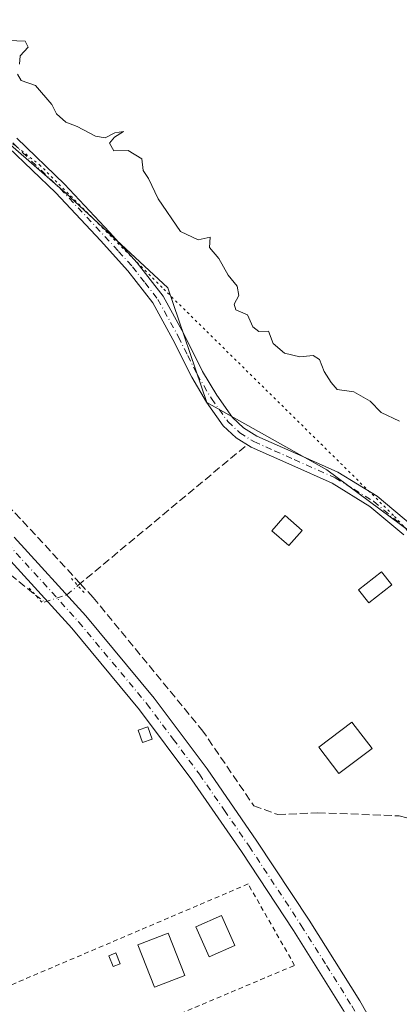
# Model space of a CAD drawing. Units: metres. Extents: x 573685 to 577161, y 4694116 to 4696472.
# Drawn here: x 576438 to 576517, y 4696116 to 4696322 of the extents above; entities that cross this region are included whole.
import ezdxf

# ---------------------------------------------------------------- set-up
doc = ezdxf.new("R2010")
doc.units = ezdxf.units.M
doc.header["$MEASUREMENT"] = 0
for name, pattern in [('DGN Style 2', [1.6480167562047852, 0.988810053722871, -0.6592067024819142]), ('DGN Style 3', [2.307223458686699, 1.648016756204785, -0.6592067024819142]), ('DGN Style 4', [2.6384748266838614, 1.318413404963828, -0.6592067024819142, 0.001648016756204785, -0.6592067024819142]), ('DGN Style 5', [1.1536117293433497, 0.4944050268614355, -0.6592067024819142])]:
    doc.linetypes.add(name, pattern=pattern)
for name, color, linetype, lineweight in [('Alambrada', 7, 'DGN Style 2', 0), ('Arbolado forestal CxS', 92, 'Continuous', 0), ('Comarca CxS', 21, 'Continuous', 0), ('Comunidad Autónoma CxS', 142, 'Continuous', 0), ('Corriente artificial lineal', 4, 'DGN Style 3', 13), ('Corriente artificial lineal oculto', 135, 'DGN Style 4', 13), ('Cultivos herbáceos CxS', 92, 'Continuous', 0), ('Curva de nivel normal', 30, 'Continuous', 0), ('Edificación Cxs', 1, 'Continuous', 13), ('Edificación ligera', 1, 'Continuous', 0), ('Edificación ligera Cxs', 1, 'Continuous', 0), ('Municipio CxS', 4, 'Continuous', 0), ('Pista no pavimentada Cxs', 111, 'Continuous', 0), ('Pista no pavimentada eje', 91, 'DGN Style 4', 0), ('Pista pavimentada Cxs', 135, 'Continuous', 0), ('Pista pavimentada eje', 135, 'DGN Style 4', 0), ('Provincia CxS', 1, 'Continuous', 0), ('Puente lineal', 2, 'DGN Style 5', 0), ('Vía pecuaria eje', 92, 'DGN Style 5', 0)]:
    doc.layers.add(name, color=color, linetype=linetype, lineweight=lineweight)

# ---------------------------------------------------------------- blocks, each defined once
blk = doc.blocks.new('*U11')
at = {"layer": 'Cultivos herbáceos CxS', "color": 92, "linetype": 'Continuous', "lineweight": 0}
blk.add_polyline3d([(576418.8475000003, 4696310.257300001, 315.4572000000044), (576447.3349000001, 4696285.461300001, 315.5429000000004), (576468.7281, 4696265.5933, 315.3353000000061), (576476.8711000001, 4696241.6231, 315.6036000000022), (576501.9496999999, 4696227.555299999, 315.6352000000043), (576521.9627, 4696212.740300001, 315.3809000000037), (576574.6993000006, 4696153.522100001, 315.4628999999986), (576609.9451000001, 4696116.1613, 315.3365000000049), (576668.4625000004, 4696032.965500001, 315.2719999999972), (576681.6763000004, 4695995.083699999, 315.1205999999947), (576687.3267000001, 4695967.1031, 315.1949000000022), (576691.0333000004, 4695912.714299999, 314.9891000000061), (576691.9463000001, 4695899.3147, 314.9352000000072), (576695.9499000004, 4695856.8509, 315.0841999999975)], dxfattribs=at)

msp = doc.modelspace()

# ---------------------------------------------------------------- linework, layer by layer
at = {"layer": 'Alambrada', "color": 7, "linetype": 'DGN Style 2', "lineweight": 0}
msp.add_polyline3d([(576396.1536999998, 4696102.976100001, 315.7253999999957), (576403.0329, 4696085.116800001, 315.7883000000002), (576495.2403999995, 4696124.010600001, 315.8916999999929), (576485.517, 4696141.0101, 315.9927000000025), (576396.1536999998, 4696102.976100001, 315.7253999999957)], dxfattribs=at)
at = {"layer": 'Arbolado forestal CxS', "color": 92, "linetype": 'Continuous', "lineweight": 0}
for points in [[(576364.1364000002, 4696344.4296, 315.2255000000005), (576378.8221000005, 4696339.8859, 315.2341000000015), (576418.8475000003, 4696310.257300001, 315.4572000000044), (576447.3349000001, 4696285.461300001, 315.5429000000004), (576468.7281, 4696265.5933, 315.3353000000061), (576476.8711000001, 4696241.6231, 315.6036000000022), (576501.9496999999, 4696227.555299999, 315.6352000000043), (576521.9627, 4696212.740300001, 315.3809000000037), (576574.6993000006, 4696153.522100001, 315.4628999999986), (576609.9451000001, 4696116.1613, 315.3365000000049)], [(576521.9627, 4696212.740300001, 315.3809000000037), (576501.9496999999, 4696227.555299999, 315.6352000000043), (576476.8711000001, 4696241.6231, 315.6036000000022), (576468.7281, 4696265.5933, 315.3353000000061), (576447.3349000001, 4696285.461300001, 315.5429000000004), (576418.8475000003, 4696310.257300001, 315.4572000000044)]]:
    msp.add_polyline3d(points, dxfattribs=at)
at = {"layer": 'Comarca CxS', "color": 21, "linetype": 'Continuous', "lineweight": 0}
msp.add_3dface([(577157.7500005766, 4694159.209983038), (573728.4400005514, 4694122.179983035), (573704.06000055, 4696435.329983012), (577132.2500005754, 4696472.359983013)], dxfattribs=at)
at = {"layer": 'Comunidad Autónoma CxS', "color": 142, "linetype": 'Continuous', "lineweight": 0}
msp.add_3dface([(577157.7500005766, 4694159.209983038), (573728.4400005514, 4694122.179983035), (573704.06000055, 4696435.329983012), (577132.2500005754, 4696472.359983013)], dxfattribs=at)
at = {"layer": 'Corriente artificial lineal', "color": 4, "linetype": 'DGN Style 3', "lineweight": 13, "extrusion": (-0.0209014963877982, -0.01523091832115265, 0.9996655173486005), "elevation": -83260.33260500936, "flags": 128}
msp.add_lwpolyline([(-3455924.669319325, 3230522.807903742), (-3455941.665809596, 3230520.832047139), (-3456001.071482921, 3230513.210885954)], dxfattribs=at)
at = {"layer": 'Corriente artificial lineal', "color": 4, "linetype": 'DGN Style 3', "lineweight": 13, "extrusion": (0.005061696784773405, 0.004208459866070153, 0.9999783338108956), "elevation": 22997.63632483377, "flags": 128}
msp.add_lwpolyline([(576440.9156363634, 4696148.163310398), (576476.3334173709, 4696177.610171168)], dxfattribs=at)
at = {"layer": 'Corriente artificial lineal', "color": 4, "linetype": 'DGN Style 3', "lineweight": 13}
for points in [[(576333.3930000003, 4696158.4168, 316.0167999999976), (576355.4301000005, 4696168.270099999, 315.9349999999977), (576385.0500999996, 4696181.960100001, 315.8136999999988), (576404.1801000005, 4696191.2301, 315.633799999996), (576410.5201000003, 4696195.120100001, 315.6113000000041), (576429.8141999999, 4696211.600199999, 316.0163999999932), (576435.7673000004, 4696205.647100001, 316.0935000000027), (576441.0387000004, 4696201.391100001, 316.1949000000022)], [(576450.4160000002, 4696203.7896, 315.9456999999966), (576453.0976, 4696200.884600001, 315.9410999999964), (576475.8518000003, 4696173.235500001, 315.9410000000062), (576486.6996999999, 4696157.360500001, 315.7177999999985), (576491.7268000003, 4696155.508400001, 315.4517999999953), (576500.0612000005, 4696155.905300001, 315.2593999999954), (576517.1268999996, 4696155.243799999, 315.2370999999985), (576525.5935000004, 4696153.259500001, 315.3218000000052), (576532.2081000004, 4696147.4386, 315.3136999999988), (576539.0872999998, 4696140.559400001, 315.3359999999957), (576547.8185999999, 4696134.8709, 315.2237000000023), (576557.8728, 4696129.5792, 315.1748999999982), (576564.7520000003, 4696124.155200001, 315.2011999999959), (576569.6468000002, 4696117.2761, 315.1747000000032), (576577.9811000006, 4696101.930199999, 315.1370000000024), (576585.2571999999, 4696088.0395, 315.0997000000062), (576598.7510000002, 4696068.989499999, 315.1300000000047), (576604.2276, 4696072.567700001, 314.9946999999956), (576622.3710000003, 4696087.454600001, 315.0001000000047), (576630.0005000001, 4696078.615499999, 315.0822000000044), (576634.6527000006, 4696072.567700001, 315.107799999998), (576637.7231000002, 4696067.450300001, 315.0424000000057)]]:
    msp.add_polyline3d(points, dxfattribs=at)
at = {"layer": 'Corriente artificial lineal oculto', "color": 135, "linetype": 'DGN Style 4', "lineweight": 13}
msp.add_polyline3d([(576441.0387000004, 4696201.391100001, 316.1949000000022), (576442.8581999998, 4696199.9221, 316.1756000000024), (576447.5900999998, 4696201.440099999, 316.405899999998), (576449.9001000002, 4696203.3607, 316.0451999999932)], dxfattribs=at)
at = {"layer": 'Cultivos herbáceos CxS', "color": 92, "linetype": 'Continuous', "lineweight": 0}
msp.add_polyline3d([(576364.1364000002, 4696344.4296, 315.2255000000005), (576378.8221000005, 4696339.8859, 315.2341000000015), (576418.8475000003, 4696310.257300001, 315.4572000000044), (576447.3349000001, 4696285.461300001, 315.5429000000004), (576468.7281, 4696265.5933, 315.3353000000061), (576476.8711000001, 4696241.6231, 315.6036000000022), (576501.9496999999, 4696227.555299999, 315.6352000000043), (576521.9627, 4696212.740300001, 315.3809000000037), (576574.6993000006, 4696153.522100001, 315.4628999999986), (576609.9451000001, 4696116.1613, 315.3365000000049)], dxfattribs=at)
at = {"layer": 'Curva de nivel normal', "color": 30, "linetype": 'Continuous', "lineweight": 0, "elevation": 315, "flags": 128}
for points in [[(576435.4100000003, 4696317.270099999), (576438.8899999997, 4696317.120100001), (576439.5199999996, 4696315.870100001), (576437.8200000003, 4696314.0701), (576437.6799999997, 4696312.3201)], [(576437.29, 4696310.200099999), (576438.0499999998, 4696308.870100001), (576441.0199999996, 4696307.870100001), (576444.5, 4696303.9001), (576445.4699999997, 4696301.960100001), (576447.3600000005, 4696300.190099999), (576449.7599999999, 4696299.290100001), (576453.6100000005, 4696297.280099999), (576455.5999999996, 4696296.950099999), (576457.6500000004, 4696297.9801), (576459.4800000004, 4696298.2401), (576457.5599999996, 4696297.040100001), (576456.5, 4696295.790100001), (576457.4100000003, 4696294.1801), (576460.4100000003, 4696294.290100001), (576463.29, 4696292.5101), (576463.54, 4696290.090100001), (576464.6900000004, 4696288.4101), (576466.6900000004, 4696284.190099999), (576471.4000000004, 4696277.380100001), (576475.0899999999, 4696275.620100001), (576477.5999999996, 4696276.170100001), (576477.4299999997, 4696274.0101), (576479.3600000005, 4696271.700099999), (576481.3300000001, 4696268.200099999), (576483.2199999997, 4696265.950099999), (576483.5599999996, 4696263.9901), (576482.5899999999, 4696262.140100001), (576482.9299999997, 4696261.0001), (576485.4100000003, 4696259.960100001), (576486.4900000002, 4696257.420100001), (576487.7199999997, 4696256.450099999), (576489.8099999996, 4696256.530099999), (576490.7800000003, 4696253.9301), (576493.1500000004, 4696251.9101), (576496.3300000001, 4696251.1601), (576499.0999999996, 4696251.420100001), (576500.4199999999, 4696250.620100001), (576501.4199999999, 4696248.120100001), (576502.8600000005, 4696245.790100001), (576504.0999999996, 4696244.3201), (576507.6100000005, 4696243.840100001), (576511.04, 4696241.9301), (576513.3200000003, 4696239.550100001), (576517.1500000004, 4696237.710100001)]]:
    msp.add_lwpolyline(points, dxfattribs=at)
at = {"layer": 'Edificación Cxs', "color": 1, "linetype": 'Continuous', "lineweight": 13}
for points in [[(576515.5401, 4696203.530099999, 320.5819999999949), (576510.7801000001, 4696199.7401, 317.2837), (576508.6101000002, 4696202.460100001, 316.3974000000017), (576513.3800999997, 4696206.2601, 318.1986000000034), (576515.5401, 4696203.530099999, 320.5819999999949)], [(576511.4200999998, 4696169.3101, 316.414499999999), (576504.5100999996, 4696164.0701, 321.3104000000022), (576500.3101000004, 4696169.610099999, 317.6655000000028), (576507.2100999998, 4696174.850099999, 316.5391999999993), (576511.4200999998, 4696169.3101, 316.414499999999)]]:
    msp.add_polyline3d(points, dxfattribs=at)
for points in [[(576515.5401, 4696203.530099999, 320.5819999999949), (576510.7801000001, 4696199.7401, 320.5819999999949), (576508.6101000002, 4696202.460100001, 320.5819999999949), (576513.3800999997, 4696206.2601, 320.5819999999949)], [(576511.4200999998, 4696169.3101, 321.3104000000022), (576504.5100999996, 4696164.0701, 321.3104000000022), (576500.3101000004, 4696169.610099999, 321.3104000000022), (576507.2100999998, 4696174.850099999, 321.3104000000022)]]:
    msp.add_3dface(points, dxfattribs=at)
at = {"layer": 'Edificación ligera', "color": 1, "linetype": 'Continuous', "lineweight": 0}
for points in [[(576496.7997000003, 4696214.899, 316.1888999999938), (576494.0471000001, 4696211.722999999, 316.230899999995), (576490.4753000002, 4696214.818600001, 316.3221000000049), (576493.2278000005, 4696217.9946, 316.9008999999933), (576496.7997000003, 4696214.899, 316.1888999999938)], [(576482.7089999998, 4696128.1424, 315.7418999999936), (576477.3432, 4696125.7885, 315.7033999999985), (576474.5861999998, 4696132.0734, 315.6937000000034), (576479.9519999997, 4696134.427300001, 315.7029000000039), (576482.7089999998, 4696128.1424, 315.7418999999936)], [(576472.2471000003, 4696121.906300001, 315.7455000000046), (576465.9157999996, 4696119.424100001, 315.718200000003), (576462.4464999996, 4696128.2733, 315.6931000000041), (576468.7777000006, 4696130.7555, 315.7063000000053), (576472.2471000003, 4696121.906300001, 315.7455000000046)], [(576458.7268000003, 4696124.342700001, 315.699099999998), (576457.2670999998, 4696123.784600001, 315.7001000000019), (576456.4072000004, 4696126.033500001, 315.7016000000003), (576457.8668999998, 4696126.591700001, 315.6993999999977), (576458.7268000003, 4696124.342700001, 315.699099999998)]]:
    msp.add_polyline3d(points, dxfattribs=at)
at = {"layer": 'Edificación ligera Cxs', "color": 1, "linetype": 'Continuous', "lineweight": 0}
msp.add_polyline3d([(576465.4700999996, 4696171.300100001, 316.4213000000018), (576463.4501, 4696170.590100001, 316.3895000000048), (576462.5500999996, 4696173.1501, 316.6206999999995), (576464.5701000001, 4696173.860099999, 316.5342999999993), (576465.4700999996, 4696171.300100001, 316.4213000000018)], dxfattribs=at)
for points in [[(576496.7997000003, 4696214.899, 316.9008999999933), (576494.0471000001, 4696211.722999999, 316.9008999999933), (576490.4753000002, 4696214.818600001, 316.9008999999933), (576493.2278000005, 4696217.9946, 316.9008999999933)], [(576465.4700999996, 4696171.300100001, 316.6206999999995), (576463.4501, 4696170.590100001, 316.6206999999995), (576462.5500999996, 4696173.1501, 316.6206999999995), (576464.5701000001, 4696173.860099999, 316.6206999999995)], [(576482.7089999998, 4696128.1424, 315.7418999999936), (576477.3432, 4696125.7885, 315.7418999999936), (576474.5861999998, 4696132.0734, 315.7418999999936), (576479.9519999997, 4696134.427300001, 315.7418999999936)], [(576472.2471000003, 4696121.906300001, 315.7455000000046), (576465.9157999996, 4696119.424100001, 315.7455000000046), (576462.4464999996, 4696128.2733, 315.7455000000046), (576468.7777000006, 4696130.7555, 315.7455000000046)], [(576458.7268000003, 4696124.342700001, 315.7016000000003), (576457.2670999998, 4696123.784600001, 315.7016000000003), (576456.4072000004, 4696126.033500001, 315.7016000000003), (576457.8668999998, 4696126.591700001, 315.7016000000003)]]:
    msp.add_3dface(points, dxfattribs=at)
at = {"layer": 'Municipio CxS', "color": 4, "linetype": 'Continuous', "lineweight": 0}
msp.add_3dface([(577157.7500005766, 4694159.209983038), (573728.4400005514, 4694122.179983035), (573704.06000055, 4696435.329983012), (577132.2500005754, 4696472.359983013)], dxfattribs=at)
at = {"layer": 'Pista no pavimentada Cxs', "color": 111, "linetype": 'Continuous', "lineweight": 0}
for points in [[(576437.1501000002, 4696296.8201, 319.7746999999945), (576447.1101000002, 4696287.2301, 322.9569999999949), (576456.5301000001, 4696277.190099999, 329.5014999999985), (576462.3201000001, 4696270.800100001, 325.2274000000034), (576467.7401000002, 4696263.870100001, 317.038400000005), (576472.0900999998, 4696255.950099999, 320.8901000000042), (576475.9700999996, 4696248.130100001, 324.5334000000003), (576478.9401000004, 4696243.130100001, 325.9563999999955), (576482.2500999998, 4696238.4901, 324.9845999999961), (576484.5800999999, 4696236.3201, 325.2571999999927), (576487.3400999998, 4696234.5801, 326.8331999999937), (576495.6700999998, 4696230.890100001, 323.9193999999989), (576504.2901, 4696227.040100001, 324.6027000000031), (576512.5000999998, 4696222.020099999, 329.2090000000026), (576519.8901000004, 4696215.8301, 319.6374000000069)], [(576437.1501000002, 4696296.8201, 319.7746999999945), (576447.1101000002, 4696287.2301, 322.9569999999949), (576456.5301000001, 4696277.190099999, 329.5014999999985), (576462.3201000001, 4696270.800100001, 325.2274000000034), (576467.7401000002, 4696263.870100001, 317.038400000005), (576472.0900999998, 4696255.950099999, 320.8901000000042), (576475.9700999996, 4696248.130100001, 324.5334000000003), (576478.9401000004, 4696243.130100001, 325.9563999999955), (576482.2500999998, 4696238.4901, 324.9845999999961), (576484.5800999999, 4696236.3201, 325.2571999999927), (576487.3400999998, 4696234.5801, 326.8331999999937), (576495.6700999998, 4696230.890100001, 323.9193999999989), (576504.2901, 4696227.040100001, 324.6027000000031), (576512.5000999998, 4696222.020099999, 329.2090000000026), (576519.8901000004, 4696215.8301, 319.6374000000069)], [(576518.0601000004, 4696214.0001, 318.0608999999968), (576510.9901000002, 4696219.920100001, 324.9012999999977), (576503.0800999999, 4696224.7501, 320.8908999999985), (576494.6201, 4696228.530099999, 320.5697999999975), (576486.1201, 4696232.300100001, 322.8956999999937), (576483.0000999998, 4696234.270099999, 320.9085000000051), (576480.3000999996, 4696236.780099999, 320.6094000000012), (576476.7801000001, 4696241.720100001, 321.9795000000013), (576473.7100999998, 4696246.890100001, 319.4040999999997), (576469.8000999996, 4696254.7601, 318.2293000000063), (576465.5800999999, 4696262.440099999, 315.609500000006), (576460.3501000004, 4696269.140100001, 321.321299999996), (576454.6300999997, 4696275.440099999, 325.965400000001), (576445.2801000001, 4696285.4101, 320.1741999999941), (576435.4301000005, 4696294.890100001, 317.2461999999941)], [(576518.0601000004, 4696214.0001, 318.0608999999968), (576510.9901000002, 4696219.920100001, 324.9012999999977), (576503.0800999999, 4696224.7501, 320.8908999999985), (576494.6201, 4696228.530099999, 320.5697999999975), (576486.1201, 4696232.300100001, 322.8956999999937), (576483.0000999998, 4696234.270099999, 320.9085000000051), (576480.3000999996, 4696236.780099999, 320.6094000000012), (576476.7801000001, 4696241.720100001, 321.9795000000013), (576473.7100999998, 4696246.890100001, 319.4040999999997), (576469.8000999996, 4696254.7601, 318.2293000000063), (576465.5800999999, 4696262.440099999, 315.609500000006), (576460.3501000004, 4696269.140100001, 321.321299999996), (576454.6300999997, 4696275.440099999, 325.965400000001), (576445.2801000001, 4696285.4101, 320.1741999999941), (576435.4301000005, 4696294.890100001, 317.2461999999941)]]:
    msp.add_polyline3d(points, dxfattribs=at)
at = {"layer": 'Pista no pavimentada eje', "color": 91, "linetype": 'DGN Style 4', "lineweight": 0}
msp.add_polyline3d([(576436.2901, 4696295.8551, 318.3564000000042), (576446.1951000001, 4696286.3201, 321.5479999999953), (576455.5800999999, 4696276.315099999, 327.8864000000031), (576458.4401000004, 4696273.165100001, 327.2722000000067), (576461.3350999998, 4696269.970100001, 323.1998000000021), (576463.9501, 4696266.620100001, 318.3546999999962), (576466.6601, 4696263.155099999, 316.1391000000003), (576470.9451000001, 4696255.3551, 319.5280999999959), (576472.8850999996, 4696251.4451, 320.4795000000013), (576474.8400999998, 4696247.5101, 321.8929999999964), (576477.8601000002, 4696242.425100001, 324.2651999999944), (576481.2751000002, 4696237.6351, 322.6974000000046), (576483.7901, 4696235.295100001, 323.1252999999998), (576486.7301000003, 4696233.440099999, 324.901199999993), (576490.9801000003, 4696231.5551, 325.3335999999982), (576495.1451000003, 4696229.710100001, 322.2565000000032), (576503.6851000004, 4696225.895099999, 322.7927999999956), (576507.6401000004, 4696223.4801, 327.161300000007), (576511.7451, 4696220.970100001, 327.0605999999971), (576518.9751000004, 4696214.915100001, 318.7477000000072)], dxfattribs=at)
at = {"layer": 'Pista pavimentada Cxs', "color": 135, "linetype": 'Continuous', "lineweight": 0}
for points in [[(576536.1901000004, 4695941.390100001, 316.2434000000067), (576535.0401, 4695955.9301, 316.1318000000028), (576534.4301000005, 4695971.600099999, 315.8913999999932), (576533.3300999999, 4696002.960100001, 316.2281999999978), (576531.4600999998, 4696028.5801, 316.0194999999949), (576528.9101, 4696054.1601, 315.9986000000063), (576526.8501000004, 4696066.170100001, 316.1380000000063), (576523.4801000003, 4696077.9101, 316.0488000000041), (576520.5301000001, 4696085.5801, 316.2376999999979), (576513.5401, 4696100.4101, 316.079700000002), (576505.4901000002, 4696114.5701, 316.2859000000026), (576494.9801000003, 4696131.3101, 316.1156000000047), (576484.1101000002, 4696147.790100001, 316.1625000000058), (576473.7301000003, 4696162.800100001, 316.2614999999932), (576462.8000999996, 4696177.420100001, 316.3815000000032), (576448.6401000004, 4696194.460100001, 316.260500000004), (576433.7500999998, 4696210.8301, 316.3230999999942), (576413.4401000004, 4696232.100099999, 316.2578999999969), (576393.1101000002, 4696253.3301, 316.4529999999941), (576388.0900999998, 4696258.540100001, 316.5944000000018)], [(576436.6201, 4696213.5001, 316.3813999999985), (576451.6001000004, 4696197.040100001, 316.3659000000043), (576465.8800999997, 4696179.850099999, 316.3249999999971), (576476.9200999998, 4696165.100099999, 316.4826999999932), (576487.3601000002, 4696149.9901, 316.186600000001), (576498.2801000001, 4696133.4301, 315.9493999999977), (576508.8601000002, 4696116.590100001, 315.8993000000046), (576517.0301000001, 4696102.220100001, 315.8944999999949), (576524.1401000004, 4696087.120100001, 316.4051999999938), (576527.2001, 4696079.1601, 316.0296999999992), (576530.6801000005, 4696067.050100001, 315.9590999999928), (576532.8000999996, 4696054.690099999, 316.2060999999958), (576535.3701, 4696028.9101, 315.9124000000011), (576537.2500999998, 4696003.170100001, 316.1855999999971), (576538.3501000004, 4695971.7501, 316.0948999999964), (576538.9600999998, 4695956.1601, 316.2212), (576540.1700999998, 4695940.7301, 316.2462999999989), (576542.4700999996, 4695924.110099999, 316.1698999999935), (576544.9001000002, 4695907.350099999, 316.0644999999931), (576549.5800999999, 4695868.6501, 315.8125)], [(576436.6201, 4696213.5001, 316.3813999999985), (576451.6001000004, 4696197.040100001, 316.3659000000043), (576465.8800999997, 4696179.850099999, 316.3249999999971), (576476.9200999998, 4696165.100099999, 316.4826999999932), (576487.3601000002, 4696149.9901, 316.186600000001), (576498.2801000001, 4696133.4301, 315.9493999999977), (576508.8601000002, 4696116.590100001, 315.8993000000046), (576517.0301000001, 4696102.220100001, 315.8944999999949), (576524.1401000004, 4696087.120100001, 316.4051999999938), (576527.2001, 4696079.1601, 316.0296999999992), (576530.6801000005, 4696067.050100001, 315.9590999999928), (576532.8000999996, 4696054.690099999, 316.2060999999958), (576535.3701, 4696028.9101, 315.9124000000011), (576537.2500999998, 4696003.170100001, 316.1855999999971), (576538.3501000004, 4695971.7501, 316.0948999999964), (576538.9600999998, 4695956.1601, 316.2212), (576540.1700999998, 4695940.7301, 316.2462999999989), (576542.4700999996, 4695924.110099999, 316.1698999999935), (576544.9001000002, 4695907.350099999, 316.0644999999931), (576549.5800999999, 4695868.6501, 315.8125)], [(576545.6801000005, 4695868.1801, 316.0093000000052), (576541.0100999996, 4695906.8301, 316.225900000005), (576538.5900999998, 4695923.5601, 316.101800000004), (576536.5701000001, 4695938.1601, 316.1849999999977), (576536.1901000004, 4695941.390100001, 316.2434000000067), (576535.0401, 4695955.9301, 316.1318000000028), (576534.4301000005, 4695971.600099999, 315.8913999999932), (576533.3300999999, 4696002.960100001, 316.2281999999978), (576531.4600999998, 4696028.5801, 316.0194999999949), (576528.9101, 4696054.1601, 315.9986000000063), (576526.8501000004, 4696066.170100001, 316.1380000000063), (576523.4801000003, 4696077.9101, 316.0488000000041), (576520.5301000001, 4696085.5801, 316.2376999999979), (576513.5401, 4696100.4101, 316.079700000002), (576505.4901000002, 4696114.5701, 316.2859000000026), (576494.9801000003, 4696131.3101, 316.1156000000047), (576484.1101000002, 4696147.790100001, 316.1625000000058), (576473.7301000003, 4696162.800100001, 316.2614999999932), (576462.8000999996, 4696177.420100001, 316.3815000000032), (576448.6401000004, 4696194.460100001, 316.260500000004), (576433.7500999998, 4696210.8301, 316.3230999999942)]]:
    msp.add_polyline3d(points, dxfattribs=at)
at = {"layer": 'Pista pavimentada eje', "color": 135, "linetype": 'DGN Style 4', "lineweight": 0}
msp.add_polyline3d([(576435.1851000004, 4696212.165100001, 316.4416000000056), (576442.6300999997, 4696203.9801, 316.4550000000018), (576450.1201, 4696195.7501, 316.3574999999983), (576464.3400999998, 4696178.6351, 316.3902999999991), (576469.8601000002, 4696171.2601, 316.397100000002), (576475.3251, 4696163.950099999, 316.3867999999929), (576480.5450999998, 4696156.395099999, 316.3338999999978), (576485.7351000002, 4696148.890100001, 316.2017000000051), (576496.6300999997, 4696132.370100001, 316.1659999999974), (576501.8850999996, 4696124.0001, 316.1006999999955), (576507.1750999996, 4696115.5801, 316.1425000000018), (576515.2851, 4696101.315099999, 316.030700000003), (576518.8400999998, 4696093.765100001, 316.8117000000057), (576522.3350999998, 4696086.350099999, 316.488400000002), (576525.3400999998, 4696078.5351, 316.0555000000023), (576528.7651000004, 4696066.610099999, 316.1033000000025), (576530.8551000003, 4696054.425100001, 316.1358999999939), (576533.4151, 4696028.745100001, 316.0880999999936), (576535.2901, 4696003.065099999, 316.2073999999994), (576536.3901000004, 4695971.675100001, 316.0957999999956), (576537.0000999998, 4695956.045100001, 316.286300000007), (576537.5751, 4695948.7751, 316.4036999999953), (576538.1801000005, 4695941.0601, 316.280700000003), (576538.2673000004, 4695940.3181, 316.2663999999932)], dxfattribs=at)
at = {"layer": 'Provincia CxS', "color": 1, "linetype": 'Continuous', "lineweight": 0}
msp.add_3dface([(577157.7500005766, 4694159.209983038), (573728.4400005514, 4694122.179983035), (573704.06000055, 4696435.329983012), (577132.2500005754, 4696472.359983013)], dxfattribs=at)
at = {"layer": 'Puente lineal', "color": 2, "linetype": 'DGN Style 5', "lineweight": 0, "extrusion": (0.008295009944263554, -0.009114559267357714, 0.9999240559259421), "elevation": -37706.07846582052, "flags": 128}
msp.add_lwpolyline([(576426.097645013, 4696056.232547857), (576428.7902613401, 4696053.274124969)], dxfattribs=at)
at = {"layer": 'Puente lineal', "color": 2, "linetype": 'DGN Style 5', "lineweight": 0, "extrusion": (0.002069099819987709, -0.002274741359677888, 0.9999952721776646), "elevation": -9173.716233208013, "flags": 128}
msp.add_lwpolyline([(576440.4962983509, 4696191.19388314), (576437.8047786625, 4696194.152890796)], dxfattribs=at)
at = {"layer": 'Vía pecuaria eje', "color": 92, "linetype": 'DGN Style 5', "lineweight": 0}
msp.add_polyline3d([(576141.4628, 4696461.658, 317.1407000000036), (576159.2702000003, 4696458.691099999, 316.4110999999975), (576182.2892000005, 4696450.5262, 316.7449000000051), (576240.4929000001, 4696405.758199999, 316.5151999999944), (576289.5005000001, 4696367.9038, 316.7480000000069), (576308.9614000004, 4696361.0733, 318.1875), (576347.5738000004, 4696347.7127, 322.4952000000048), (576380.9881999996, 4696335.8365, 321.7265999999945), (576413.6600000003, 4696313.5692, 317.7456999999995), (576441.8766999999, 4696291.301899999, 316.4401999999973), (576467.8653999995, 4696265.3235, 318.6377000000066), (576516.1305, 4696217.8202, 320.2477000000072), (576609.4232000001, 4696115.9813, 315.3705000000046)], dxfattribs=at)

# ---------------------------------------------------------------- block references
at = {"layer": 'Cultivos herbáceos CxS', "color": 92, "linetype": 'Continuous', "lineweight": 0}
msp.add_blockref('*U11', (0, 0), dxfattribs=at)

doc.saveas('drawing.dxf')
